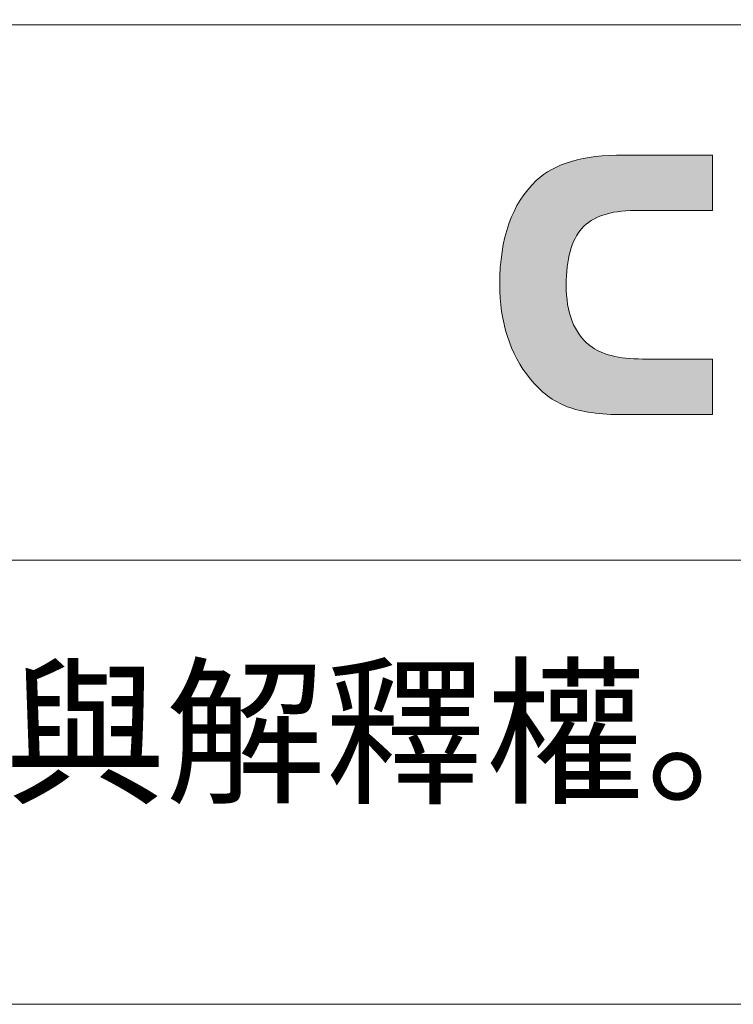
# Model space of a CAD drawing. Units: inches. Extents: x 5594 to 8445, y -1832 to 2128.
# Drawn here: x 7521 to 7688, y -1832 to -1601 of the extents above; entities that cross this region are included whole.
import ezdxf

# ---------------------------------------------------------------- set-up
doc = ezdxf.new("R2010")
doc.units = ezdxf.units.IN
doc.header["$LTSCALE"] = 2
doc.header["$MEASUREMENT"] = 0
doc.layers.add('Layer1', color=7, linetype='Continuous')
doc.styles.get("Standard").update_dxf_attribs({"font": 'Microsoft JhengHei.ttf', "height": 40})

# ---------------------------------------------------------------- blocks, each defined once
blk = doc.blocks.new('block 805')
at = {"layer": 'Layer1', "color": 7, "insert": (-1245.18, -1781.61), "char_height": 27.4743, "attachment_point": 7}
blk.add_mtext('\\fMicrosoft JhengHei Light|b0|i0|c0|p34;\\W1;本產品圖面屬於本公司資產，未經同意不得擅自修改、複製、或作其他用途；本公司保留對本產品圖面之資訊修改與解釋權。', dxfattribs=at)
blk = doc.blocks.new('block 808')
at = {"layer": 'Layer1', "color": 7, "lineweight": 9}
blk.add_lwpolyline([(-1259.76, -1727.62), (1469.76, -1727.62), (1469.76, 2080), (-1259.76, 2080), (-1259.76, -1727.62)], dxfattribs=at)
blk = doc.blocks.new('block 834')
at = {"layer": 'Layer1', "lineweight": 0}
blk.add_open_spline([(794.47, -1632.8), (794.47, -1632.8), (794.47, -1645.8), (794.47, -1645.8), (794.47, -1645.8), (776.25, -1645.8), (776.25, -1645.8), (770.46, -1645.8), (766.34, -1647.19), (763.89, -1649.97), (761.43, -1652.74), (760.21, -1657.15), (760.21, -1663.2), (760.21, -1669.73), (762.06, -1674.46), (765.74, -1677.37), (768.4, -1679.48), (772.51, -1680.53), (778.08, -1680.53), (778.08, -1680.53), (794.47, -1680.53), (794.47, -1680.53), (794.47, -1680.53), (794.47, -1693.54), (794.47, -1693.54), (794.47, -1693.54), (773.69, -1693.54), (773.69, -1693.54), (768.12, -1693.54), (763.7, -1692.92), (760.46, -1691.68), (757.2, -1690.45), (754.31, -1688.26), (751.77, -1685.14), (747.03, -1679.32), (744.67, -1671.95), (744.67, -1663.02), (744.67, -1652.25), (747.51, -1644.17), (753.21, -1638.77), (757.41, -1634.79), (764.25, -1632.8), (773.69, -1632.8), (773.69, -1632.8), (794.47, -1632.8), (794.47, -1632.8)], degree=3, knots=[0, 0, 0, 0, 1, 1, 1, 2, 2, 2, 3, 3, 3, 4, 4, 4, 5, 5, 5, 6, 6, 6, 7, 7, 7, 8, 8, 8, 9, 9, 9, 10, 10, 10, 11, 11, 11, 12, 12, 12, 13, 13, 13, 14, 14, 14, 15, 15, 15, 15], dxfattribs=at)
blk = doc.blocks.new('block 835')
at = {"layer": 'Layer1', "lineweight": 0}
blk.add_open_spline([(794.47, -1632.8), (794.47, -1632.8), (794.47, -1645.8), (794.47, -1645.8), (794.47, -1645.8), (776.25, -1645.8), (776.25, -1645.8), (770.46, -1645.8), (766.34, -1647.19), (763.89, -1649.97), (761.43, -1652.74), (760.21, -1657.15), (760.21, -1663.2), (760.21, -1669.73), (762.06, -1674.46), (765.74, -1677.37), (768.4, -1679.48), (772.51, -1680.53), (778.08, -1680.53), (778.08, -1680.53), (794.47, -1680.53), (794.47, -1680.53), (794.47, -1680.53), (794.47, -1693.54), (794.47, -1693.54), (794.47, -1693.54), (773.69, -1693.54), (773.69, -1693.54), (768.12, -1693.54), (763.7, -1692.92), (760.46, -1691.68), (757.2, -1690.45), (754.31, -1688.26), (751.77, -1685.14), (747.03, -1679.32), (744.67, -1671.95), (744.67, -1663.02), (744.67, -1652.25), (747.51, -1644.17), (753.21, -1638.77), (757.41, -1634.79), (764.25, -1632.8), (773.69, -1632.8), (773.69, -1632.8), (794.47, -1632.8), (794.47, -1632.8)], degree=3, knots=[0, 0, 0, 0, 1, 1, 1, 2, 2, 2, 3, 3, 3, 4, 4, 4, 5, 5, 5, 6, 6, 6, 7, 7, 7, 8, 8, 8, 9, 9, 9, 10, 10, 10, 11, 11, 11, 12, 12, 12, 13, 13, 13, 14, 14, 14, 15, 15, 15, 15], dxfattribs=at)
blk = doc.blocks.new('block 836')
at = {"layer": 'Layer1', "lineweight": 0}
blk.add_open_spline([(794.47, -1632.8), (794.47, -1632.8), (794.47, -1645.8), (794.47, -1645.8), (794.47, -1645.8), (776.25, -1645.8), (776.25, -1645.8), (770.46, -1645.8), (766.34, -1647.19), (763.89, -1649.97), (761.43, -1652.74), (760.21, -1657.15), (760.21, -1663.2), (760.21, -1669.73), (762.06, -1674.46), (765.74, -1677.37), (768.4, -1679.48), (772.51, -1680.53), (778.08, -1680.53), (778.08, -1680.53), (794.47, -1680.53), (794.47, -1680.53), (794.47, -1680.53), (794.47, -1693.54), (794.47, -1693.54), (794.47, -1693.54), (773.69, -1693.54), (773.69, -1693.54), (768.12, -1693.54), (763.7, -1692.92), (760.46, -1691.68), (757.2, -1690.45), (754.31, -1688.26), (751.77, -1685.14), (747.03, -1679.32), (744.67, -1671.95), (744.67, -1663.02), (744.67, -1652.25), (747.51, -1644.17), (753.21, -1638.77), (757.41, -1634.79), (764.25, -1632.8), (773.69, -1632.8), (773.69, -1632.8), (794.47, -1632.8), (794.47, -1632.8)], degree=3, knots=[0, 0, 0, 0, 1, 1, 1, 2, 2, 2, 3, 3, 3, 4, 4, 4, 5, 5, 5, 6, 6, 6, 7, 7, 7, 8, 8, 8, 9, 9, 9, 10, 10, 10, 11, 11, 11, 12, 12, 12, 13, 13, 13, 14, 14, 14, 15, 15, 15, 15], dxfattribs=at)
blk = doc.blocks.new('block 837')
at = {"layer": 'Layer1', "lineweight": 0}
blk.add_open_spline([(794.47, -1632.8), (794.47, -1632.8), (794.47, -1645.8), (794.47, -1645.8), (794.47, -1645.8), (776.25, -1645.8), (776.25, -1645.8), (770.46, -1645.8), (766.34, -1647.19), (763.89, -1649.97), (761.43, -1652.74), (760.21, -1657.15), (760.21, -1663.2), (760.21, -1669.73), (762.06, -1674.46), (765.74, -1677.37), (768.4, -1679.48), (772.51, -1680.53), (778.08, -1680.53), (778.08, -1680.53), (794.47, -1680.53), (794.47, -1680.53), (794.47, -1680.53), (794.47, -1693.54), (794.47, -1693.54), (794.47, -1693.54), (773.69, -1693.54), (773.69, -1693.54), (768.12, -1693.54), (763.7, -1692.92), (760.46, -1691.68), (757.2, -1690.45), (754.31, -1688.26), (751.77, -1685.14), (747.03, -1679.32), (744.67, -1671.95), (744.67, -1663.02), (744.67, -1652.25), (747.51, -1644.17), (753.21, -1638.77), (757.41, -1634.79), (764.25, -1632.8), (773.69, -1632.8), (773.69, -1632.8), (794.47, -1632.8), (794.47, -1632.8)], degree=3, knots=[0, 0, 0, 0, 1, 1, 1, 2, 2, 2, 3, 3, 3, 4, 4, 4, 5, 5, 5, 6, 6, 6, 7, 7, 7, 8, 8, 8, 9, 9, 9, 10, 10, 10, 11, 11, 11, 12, 12, 12, 13, 13, 13, 14, 14, 14, 15, 15, 15, 15], dxfattribs=at)
blk = doc.blocks.new('block 838')
at = {"layer": 'Layer1', "lineweight": 0}
blk.add_open_spline([(794.47, -1632.8), (794.47, -1632.8), (794.47, -1645.8), (794.47, -1645.8), (794.47, -1645.8), (776.25, -1645.8), (776.25, -1645.8), (770.46, -1645.8), (766.34, -1647.19), (763.89, -1649.97), (761.43, -1652.74), (760.21, -1657.15), (760.21, -1663.2), (760.21, -1669.73), (762.06, -1674.46), (765.74, -1677.37), (768.4, -1679.48), (772.51, -1680.53), (778.08, -1680.53), (778.08, -1680.53), (794.47, -1680.53), (794.47, -1680.53), (794.47, -1680.53), (794.47, -1693.54), (794.47, -1693.54), (794.47, -1693.54), (773.69, -1693.54), (773.69, -1693.54), (768.12, -1693.54), (763.7, -1692.92), (760.46, -1691.68), (757.2, -1690.45), (754.31, -1688.26), (751.77, -1685.14), (747.03, -1679.32), (744.67, -1671.95), (744.67, -1663.02), (744.67, -1652.25), (747.51, -1644.17), (753.21, -1638.77), (757.41, -1634.79), (764.25, -1632.8), (773.69, -1632.8), (773.69, -1632.8), (794.47, -1632.8), (794.47, -1632.8)], degree=3, knots=[0, 0, 0, 0, 1, 1, 1, 2, 2, 2, 3, 3, 3, 4, 4, 4, 5, 5, 5, 6, 6, 6, 7, 7, 7, 8, 8, 8, 9, 9, 9, 10, 10, 10, 11, 11, 11, 12, 12, 12, 13, 13, 13, 14, 14, 14, 15, 15, 15, 15], dxfattribs=at)
blk = doc.blocks.new('block 839')
at = {"layer": 'Layer1', "lineweight": 0}
blk.add_open_spline([(794.47, -1632.8), (794.47, -1632.8), (794.47, -1645.8), (794.47, -1645.8), (794.47, -1645.8), (776.25, -1645.8), (776.25, -1645.8), (770.46, -1645.8), (766.34, -1647.19), (763.89, -1649.97), (761.43, -1652.74), (760.21, -1657.15), (760.21, -1663.2), (760.21, -1669.73), (762.06, -1674.46), (765.74, -1677.37), (768.4, -1679.48), (772.51, -1680.53), (778.08, -1680.53), (778.08, -1680.53), (794.47, -1680.53), (794.47, -1680.53), (794.47, -1680.53), (794.47, -1693.54), (794.47, -1693.54), (794.47, -1693.54), (773.69, -1693.54), (773.69, -1693.54), (768.12, -1693.54), (763.7, -1692.92), (760.46, -1691.68), (757.2, -1690.45), (754.31, -1688.26), (751.77, -1685.14), (747.03, -1679.32), (744.67, -1671.95), (744.67, -1663.02), (744.67, -1652.25), (747.51, -1644.17), (753.21, -1638.77), (757.41, -1634.79), (764.25, -1632.8), (773.69, -1632.8), (773.69, -1632.8), (794.47, -1632.8), (794.47, -1632.8)], degree=3, knots=[0, 0, 0, 0, 1, 1, 1, 2, 2, 2, 3, 3, 3, 4, 4, 4, 5, 5, 5, 6, 6, 6, 7, 7, 7, 8, 8, 8, 9, 9, 9, 10, 10, 10, 11, 11, 11, 12, 12, 12, 13, 13, 13, 14, 14, 14, 15, 15, 15, 15], dxfattribs=at)
blk = doc.blocks.new('block 840')
at = {"layer": 'Layer1', "lineweight": 0}
blk.add_open_spline([(794.47, -1632.8), (794.47, -1632.8), (794.47, -1645.8), (794.47, -1645.8), (794.47, -1645.8), (776.25, -1645.8), (776.25, -1645.8), (770.46, -1645.8), (766.34, -1647.19), (763.89, -1649.97), (761.43, -1652.74), (760.21, -1657.15), (760.21, -1663.2), (760.21, -1669.73), (762.06, -1674.46), (765.74, -1677.37), (768.4, -1679.48), (772.51, -1680.53), (778.08, -1680.53), (778.08, -1680.53), (794.47, -1680.53), (794.47, -1680.53), (794.47, -1680.53), (794.47, -1693.54), (794.47, -1693.54), (794.47, -1693.54), (773.69, -1693.54), (773.69, -1693.54), (768.12, -1693.54), (763.7, -1692.92), (760.46, -1691.68), (757.2, -1690.45), (754.31, -1688.26), (751.77, -1685.14), (747.03, -1679.32), (744.67, -1671.95), (744.67, -1663.02), (744.67, -1652.25), (747.51, -1644.17), (753.21, -1638.77), (757.41, -1634.79), (764.25, -1632.8), (773.69, -1632.8), (773.69, -1632.8), (794.47, -1632.8), (794.47, -1632.8)], degree=3, knots=[0, 0, 0, 0, 1, 1, 1, 2, 2, 2, 3, 3, 3, 4, 4, 4, 5, 5, 5, 6, 6, 6, 7, 7, 7, 8, 8, 8, 9, 9, 9, 10, 10, 10, 11, 11, 11, 12, 12, 12, 13, 13, 13, 14, 14, 14, 15, 15, 15, 15], dxfattribs=at)
blk = doc.blocks.new('block 841')
at = {"layer": 'Layer1', "lineweight": 0}
blk.add_open_spline([(794.47, -1632.8), (794.47, -1632.8), (794.47, -1645.8), (794.47, -1645.8), (794.47, -1645.8), (776.25, -1645.8), (776.25, -1645.8), (770.46, -1645.8), (766.34, -1647.19), (763.89, -1649.97), (761.43, -1652.74), (760.21, -1657.15), (760.21, -1663.2), (760.21, -1669.73), (762.06, -1674.46), (765.74, -1677.37), (768.4, -1679.48), (772.51, -1680.53), (778.08, -1680.53), (778.08, -1680.53), (794.47, -1680.53), (794.47, -1680.53), (794.47, -1680.53), (794.47, -1693.54), (794.47, -1693.54), (794.47, -1693.54), (773.69, -1693.54), (773.69, -1693.54), (768.12, -1693.54), (763.7, -1692.92), (760.46, -1691.68), (757.2, -1690.45), (754.31, -1688.26), (751.77, -1685.14), (747.03, -1679.32), (744.67, -1671.95), (744.67, -1663.02), (744.67, -1652.25), (747.51, -1644.17), (753.21, -1638.77), (757.41, -1634.79), (764.25, -1632.8), (773.69, -1632.8), (773.69, -1632.8), (794.47, -1632.8), (794.47, -1632.8)], degree=3, knots=[0, 0, 0, 0, 1, 1, 1, 2, 2, 2, 3, 3, 3, 4, 4, 4, 5, 5, 5, 6, 6, 6, 7, 7, 7, 8, 8, 8, 9, 9, 9, 10, 10, 10, 11, 11, 11, 12, 12, 12, 13, 13, 13, 14, 14, 14, 15, 15, 15, 15], dxfattribs=at)
blk = doc.blocks.new('block 842')
at = {"layer": 'Layer1', "lineweight": 0}
blk.add_open_spline([(794.47, -1632.8), (794.47, -1632.8), (794.47, -1645.8), (794.47, -1645.8), (794.47, -1645.8), (776.25, -1645.8), (776.25, -1645.8), (770.46, -1645.8), (766.34, -1647.19), (763.89, -1649.97), (761.43, -1652.74), (760.21, -1657.15), (760.21, -1663.2), (760.21, -1669.73), (762.06, -1674.46), (765.74, -1677.37), (768.4, -1679.48), (772.51, -1680.53), (778.08, -1680.53), (778.08, -1680.53), (794.47, -1680.53), (794.47, -1680.53), (794.47, -1680.53), (794.47, -1693.54), (794.47, -1693.54), (794.47, -1693.54), (773.69, -1693.54), (773.69, -1693.54), (768.12, -1693.54), (763.7, -1692.92), (760.46, -1691.68), (757.2, -1690.45), (754.31, -1688.26), (751.77, -1685.14), (747.03, -1679.32), (744.67, -1671.95), (744.67, -1663.02), (744.67, -1652.25), (747.51, -1644.17), (753.21, -1638.77), (757.41, -1634.79), (764.25, -1632.8), (773.69, -1632.8), (773.69, -1632.8), (794.47, -1632.8), (794.47, -1632.8)], degree=3, knots=[0, 0, 0, 0, 1, 1, 1, 2, 2, 2, 3, 3, 3, 4, 4, 4, 5, 5, 5, 6, 6, 6, 7, 7, 7, 8, 8, 8, 9, 9, 9, 10, 10, 10, 11, 11, 11, 12, 12, 12, 13, 13, 13, 14, 14, 14, 15, 15, 15, 15], dxfattribs=at)
blk = doc.blocks.new('block 843')
at = {"layer": 'Layer1'}
h = blk.add_hatch(color=7, dxfattribs=at)
h.dxf.hatch_style = 2
edge = h.paths.add_edge_path()
edge.add_spline(control_points=[(794.47, -1632.8), (794.47, -1632.8), (794.47, -1645.8), (794.47, -1645.8), (794.47, -1645.8), (776.25, -1645.8), (776.25, -1645.8), (770.46, -1645.8), (766.34, -1647.19), (763.89, -1649.97), (761.43, -1652.74), (760.21, -1657.15), (760.21, -1663.2), (760.21, -1669.73), (762.06, -1674.46), (765.74, -1677.37), (768.4, -1679.48), (772.51, -1680.53), (778.08, -1680.53), (778.08, -1680.53), (794.47, -1680.53), (794.47, -1680.53), (794.47, -1680.53), (794.47, -1693.54), (794.47, -1693.54), (794.47, -1693.54), (773.69, -1693.54), (773.69, -1693.54), (768.12, -1693.54), (763.7, -1692.92), (760.46, -1691.68), (757.2, -1690.45), (754.31, -1688.26), (751.77, -1685.14), (747.03, -1679.32), (744.67, -1671.95), (744.67, -1663.02), (744.67, -1652.25), (747.51, -1644.17), (753.21, -1638.77), (757.41, -1634.79), (764.25, -1632.8), (773.69, -1632.8), (773.69, -1632.8), (794.47, -1632.8), (794.47, -1632.8)], knot_values=[0, 0, 0, 0, 1, 1, 1, 2, 2, 2, 3, 3, 3, 4, 4, 4, 5, 5, 5, 6, 6, 6, 7, 7, 7, 8, 8, 8, 9, 9, 9, 10, 10, 10, 11, 11, 11, 12, 12, 12, 13, 13, 13, 14, 14, 14, 15, 15, 15, 15], degree=3, periodic=0)
at = {"layer": 'Layer1', "lineweight": 0}
blk.add_open_spline([(794.47, -1632.8), (794.47, -1632.8), (794.47, -1645.8), (794.47, -1645.8), (794.47, -1645.8), (776.25, -1645.8), (776.25, -1645.8), (770.46, -1645.8), (766.34, -1647.19), (763.89, -1649.97), (761.43, -1652.74), (760.21, -1657.15), (760.21, -1663.2), (760.21, -1669.73), (762.06, -1674.46), (765.74, -1677.37), (768.4, -1679.48), (772.51, -1680.53), (778.08, -1680.53), (778.08, -1680.53), (794.47, -1680.53), (794.47, -1680.53), (794.47, -1680.53), (794.47, -1693.54), (794.47, -1693.54), (794.47, -1693.54), (773.69, -1693.54), (773.69, -1693.54), (768.12, -1693.54), (763.7, -1692.92), (760.46, -1691.68), (757.2, -1690.45), (754.31, -1688.26), (751.77, -1685.14), (747.03, -1679.32), (744.67, -1671.95), (744.67, -1663.02), (744.67, -1652.25), (747.51, -1644.17), (753.21, -1638.77), (757.41, -1634.79), (764.25, -1632.8), (773.69, -1632.8), (773.69, -1632.8), (794.47, -1632.8), (794.47, -1632.8)], degree=3, knots=[0, 0, 0, 0, 1, 1, 1, 2, 2, 2, 3, 3, 3, 4, 4, 4, 5, 5, 5, 6, 6, 6, 7, 7, 7, 8, 8, 8, 9, 9, 9, 10, 10, 10, 11, 11, 11, 12, 12, 12, 13, 13, 13, 14, 14, 14, 15, 15, 15, 15], dxfattribs=at)
blk = doc.blocks.new('block 924')
at = {"layer": 'Layer1', "color": 7, "lineweight": 9}
blk.add_lwpolyline([(1469.73, -1602.31), (-368.76, -1602.31)], dxfattribs=at)
blk = doc.blocks.new('block 932')
at = {"layer": 'Layer1', "lineweight": 0}
blk.add_lwpolyline([(1505, -1831.5), (-1295, -1831.5), (-1295, 2128.5), (1505, 2128.5), (1505, -1831.5)], dxfattribs=at)

msp = doc.modelspace()

# ---------------------------------------------------------------- block references
at = {"layer": 'Layer1'}
for name in ['block 932', 'block 808', 'block 924', 'block 834', 'block 835', 'block 836', 'block 837', 'block 838', 'block 839', 'block 840', 'block 841', 'block 842', 'block 843', 'block 805']:
    msp.add_blockref(name, (6888.5, 0), dxfattribs=at)

doc.saveas('drawing.dxf')
